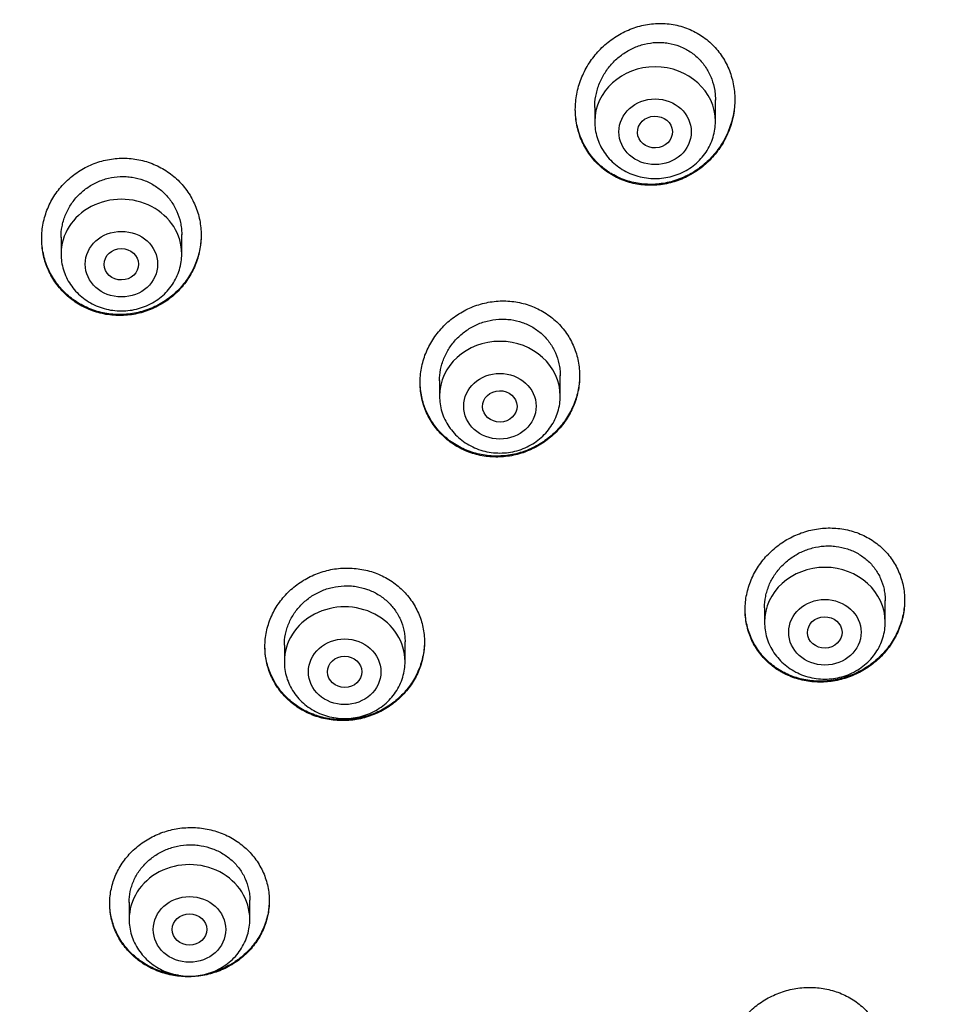
# Model space of a CAD drawing. Units: millimetres. Extents: x -18 to 480, y -35 to 1019.
# Drawn here: x 174 to 195, y 847 to 870 of the extents above; entities that cross this region are included whole.
import ezdxf

# ---------------------------------------------------------------- set-up
doc = ezdxf.new("R2010")
doc.units = ezdxf.units.MM
doc.layers.add('Default', color=7, linetype='Continuous')
doc.layers.add('DV1_Default', color=7, linetype='Continuous')

# ---------------------------------------------------------------- blocks, each defined once
blk = doc.blocks.new('SE')
at = {"layer": 'DV1_Default', "color": 7}
for p, q in [((189.824, 867.495), (189.824, 868)), ((187.024, 867.825), (187.024, 867.495)), ((174.645, 864.817), (174.645, 864.425)), ((177.445, 864.425), (177.445, 864.873)), ((186.224, 861.129), (186.224, 861.608)), ((183.424, 861.488), (183.424, 861.129)), ((193.763, 855.887), (193.763, 856.388)), ((190.963, 856.221), (190.963, 855.887)), ((182.624, 854.971), (182.624, 855.43)), ((179.824, 855.353), (179.824, 854.971)), ((176.224, 849.388), (176.224, 848.994)), ((179.024, 848.994), (179.024, 849.437))]:
    blk.add_line(p, q, dxfattribs=at)
blk.add_arc((168.115, 830.791), 49.512, 17.6702, 91.7257, dxfattribs=at)
for centre, major_axis, start_param, end_param in [((166.624, 834.943), (-49.4, 0), 3.104151, 6.283185), ((188.424, 867.495), (-1.4, 0), 3.141593, 6.283185), ((176.045, 864.425), (1.4, 0), 0, 3.141598), ((184.824, 861.129), (-1.4, 0), 3.141593, 6.283185), ((192.363, 855.887), (-1.4, 0), 3.141593, 6.283185), ((181.224, 854.971), (1.4, 0), 0, 3.141598), ((177.624, 848.994), (1.4, 0), 0, 3.141598)]:
    blk.add_ellipse(centre, major_axis=major_axis, ratio=0.906308, start_param=start_param, end_param=end_param, dxfattribs=at)
for centre, major_axis, ratio in [((188.424, 867.258), (-0.84, 0), 0.906308), ((188.42, 867.252), (-0.405, -0.016), 0.910018), ((176.045, 864.188), (-0.84, 0), 0.906308), ((176.044, 864.185), (-0.4, -0.004), 0.909628), ((184.824, 860.893), (-0.84, 0), 0.906308), ((184.822, 860.889), (-0.4, -0.008), 0.908172), ((192.363, 855.65), (-0.84, 0), 0.906308), ((192.36, 855.647), (-0.401, -0.009), 0.906224), ((181.224, 854.734), (-0.84, 0), 0.906308), ((181.223, 854.733), (-0.4, -0.002), 0.906906), ((177.624, 848.758), (0.84, 0), 0.906308), ((177.624, 848.758), (-0.4, 0), 0.906335)]:
    blk.add_ellipse(centre, major_axis=major_axis, ratio=ratio, dxfattribs=at)
for points, knots in [([(189.661, 866.57), (189.75, 866.657), (189.83, 866.75), (189.937, 866.9), (189.97, 866.951), (190.032, 867.058), (190.061, 867.113), (190.139, 867.281), (190.181, 867.395), (190.226, 867.572), (190.239, 867.632), (190.259, 867.753), (190.266, 867.814), (190.278, 867.997), (190.274, 868.117), (190.252, 868.297), (190.241, 868.357), (190.214, 868.476), (190.198, 868.535), (190.141, 868.706), (190.092, 868.815), (190.001, 868.972), (189.968, 869.023), (189.896, 869.121), (189.821, 869.214), (189.736, 869.298), (189.646, 869.378), (189.599, 869.416), (189.451, 869.522), (189.346, 869.581), (189.18, 869.653), (189.123, 869.674), (189.006, 869.71), (188.947, 869.725), (188.768, 869.761), (188.647, 869.772), (188.463, 869.77), (188.401, 869.766), (188.279, 869.753), (188.158, 869.733), (188.04, 869.702), (187.922, 869.665), (187.864, 869.643), (187.693, 869.57), (187.585, 869.512), (187.431, 869.409), (187.381, 869.373), (187.284, 869.294), (187.237, 869.253), (187.104, 869.125), (187.024, 869.031), (186.916, 868.881), (186.882, 868.829), (186.819, 868.722), (186.791, 868.668), (186.712, 868.502), (186.67, 868.388), (186.623, 868.209), (186.61, 868.149), (186.59, 868.029), (186.576, 867.909), (186.573, 867.788), (186.576, 867.667), (186.581, 867.607), (186.603, 867.426), (186.629, 867.309), (186.686, 867.139), (186.708, 867.083), (186.758, 866.973), (186.786, 866.919), (186.877, 866.764), (186.948, 866.667), (187.069, 866.534), (187.112, 866.492), (187.202, 866.411), (187.249, 866.374), (187.396, 866.269), (187.501, 866.21), (187.668, 866.137), (187.726, 866.116), (187.841, 866.08), (187.959, 866.049), (188.079, 866.031), (188.201, 866.019), (188.263, 866.016), (188.447, 866.017), (188.569, 866.029), (188.75, 866.066), (188.81, 866.082), (188.929, 866.118), (188.987, 866.139), (189.157, 866.21), (189.266, 866.268), (189.474, 866.405), (189.571, 866.483), (189.661, 866.57)], [0, 0, 0, 0, 0.03125, 0.03125, 0.046875, 0.046875, 0.0625, 0.0625, 0.09375, 0.09375, 0.109375, 0.109375, 0.125, 0.125, 0.15625, 0.15625, 0.171875, 0.171875, 0.1875, 0.1875, 0.21875, 0.21875, 0.234375, 0.234375, 0.25, 0.265625, 0.265625, 0.28125, 0.28125, 0.3125, 0.3125, 0.328125, 0.328125, 0.34375, 0.34375, 0.375, 0.375, 0.390625, 0.390625, 0.40625, 0.421875, 0.421875, 0.4375, 0.4375, 0.46875, 0.46875, 0.484375, 0.484375, 0.5, 0.5, 0.53125, 0.53125, 0.546875, 0.546875, 0.5625, 0.5625, 0.59375, 0.59375, 0.609375, 0.609375, 0.625, 0.640625, 0.640625, 0.65625, 0.65625, 0.6875, 0.6875, 0.703125, 0.703125, 0.71875, 0.71875, 0.75, 0.75, 0.765625, 0.765625, 0.78125, 0.78125, 0.8125, 0.8125, 0.828125, 0.828125, 0.84375, 0.859375, 0.859375, 0.875, 0.875, 0.90625, 0.90625, 0.921875, 0.921875, 0.9375, 0.9375, 0.96875, 0.96875, 1, 1, 1, 1]), ([(187.024, 867.822), (187.024, 867.84), (187.024, 867.859), (187.029, 867.969), (187.041, 868.06), (187.072, 868.195), (187.085, 868.239), (187.114, 868.328), (187.131, 868.372), (187.186, 868.499), (187.231, 868.58), (187.309, 868.696), (187.337, 868.734), (187.396, 868.807), (187.427, 868.842), (187.524, 868.942), (187.595, 869.003), (187.71, 869.084), (187.75, 869.11), (187.83, 869.157), (187.872, 869.178), (187.998, 869.237), (188.086, 869.268), (188.268, 869.313), (188.36, 869.326), (188.498, 869.332), (188.544, 869.332), (188.636, 869.326), (188.683, 869.321), (188.82, 869.299), (188.908, 869.275), (189.036, 869.226), (189.078, 869.207), (189.16, 869.164), (189.199, 869.141), (189.313, 869.066), (189.383, 869.008), (189.511, 868.876), (189.567, 868.805), (189.64, 868.689), (189.662, 868.65), (189.703, 868.567), (189.721, 868.525), (189.769, 868.396), (189.792, 868.308), (189.814, 868.172), (189.819, 868.126), (189.823, 868.051), (189.824, 868.023), (189.824, 867.994)], [0, 0, 0, 0, 0.012525, 0.012525, 0.074976, 0.074976, 0.106201, 0.106201, 0.137427, 0.137427, 0.199878, 0.199878, 0.231103, 0.231103, 0.262328, 0.262328, 0.324779, 0.324779, 0.356005, 0.356005, 0.38723, 0.38723, 0.449681, 0.449681, 0.512132, 0.512132, 0.543357, 0.543357, 0.574583, 0.574583, 0.637034, 0.637034, 0.668259, 0.668259, 0.699485, 0.699485, 0.761935, 0.761935, 0.824386, 0.824386, 0.855612, 0.855612, 0.886837, 0.886837, 0.949288, 0.949288, 0.980514, 0.980514, 1, 1, 1, 1]), ([(190.274, 868.014), (190.274, 867.979), (190.273, 867.945), (190.263, 867.789), (190.245, 867.669), (190.185, 867.43), (190.144, 867.314), (190.067, 867.147), (190.039, 867.093), (189.978, 866.986), (189.945, 866.933), (189.838, 866.781), (189.758, 866.687), (189.669, 866.6)], [0, 0, 0, 0, 0.066232, 0.066232, 0.299674, 0.299674, 0.533116, 0.533116, 0.649837, 0.649837, 0.766558, 0.766558, 1, 1, 1, 1]), ([(189.669, 866.6), (189.58, 866.513), (189.484, 866.435), (189.331, 866.332), (189.278, 866.3), (189.169, 866.241), (189.113, 866.214), (188.942, 866.141), (188.825, 866.105), (188.645, 866.066), (188.584, 866.056), (188.461, 866.043), (188.4, 866.039), (188.216, 866.037), (188.095, 866.048), (187.915, 866.083), (187.856, 866.098), (187.739, 866.133), (187.626, 866.174), (187.517, 866.227), (187.438, 866.271), (187.412, 866.286), (187.36, 866.318), (187.335, 866.335), (187.211, 866.422), (187.121, 866.501), (186.999, 866.632), (186.96, 866.679), (186.887, 866.775), (186.854, 866.825), (186.762, 866.98), (186.712, 867.088), (186.653, 867.26), (186.636, 867.318), (186.608, 867.435), (186.587, 867.554), (186.577, 867.674), (186.574, 867.751), (186.574, 867.767), (186.574, 867.784)], [0, 0, 0, 0, 0.085944, 0.085944, 0.128915, 0.128915, 0.171887, 0.171887, 0.257831, 0.257831, 0.300802, 0.300802, 0.343774, 0.343774, 0.429718, 0.429718, 0.472689, 0.472689, 0.515661, 0.558633, 0.558633, 0.580119, 0.580119, 0.601605, 0.601605, 0.687548, 0.687548, 0.73052, 0.73052, 0.773492, 0.773492, 0.859435, 0.859435, 0.902407, 0.902407, 0.945379, 0.988351, 0.988351, 1, 1, 1, 1]), ([(187.024, 867.495), (187.024, 867.428), (187.033, 867.314), (187.074, 867.125), (187.143, 866.95), (187.239, 866.782), (187.358, 866.631), (187.5, 866.496), (187.66, 866.382), (187.837, 866.29), (188.025, 866.223), (188.223, 866.183), (188.424, 866.169), (188.625, 866.182), (188.822, 866.223), (189.011, 866.29), (189.188, 866.382), (189.349, 866.496), (189.491, 866.632), (189.61, 866.783), (189.705, 866.952), (189.774, 867.127), (189.815, 867.316), (189.824, 867.429), (189.824, 867.495)], [0, 0, 0, 0, 0.043416, 0.088242, 0.133206, 0.178365, 0.223751, 0.269371, 0.315209, 0.361231, 0.407394, 0.453652, 0.499964, 0.546286, 0.592577, 0.638793, 0.684885, 0.730809, 0.776522, 0.822, 0.867242, 0.912272, 0.95714, 1, 1, 1, 1]), ([(177.261, 863.471), (177.353, 863.552), (177.435, 863.64), (177.545, 863.782), (177.579, 863.831), (177.643, 863.933), (177.673, 863.986), (177.754, 864.147), (177.797, 864.258), (177.844, 864.43), (177.857, 864.488), (177.878, 864.606), (177.885, 864.665), (177.899, 864.842), (177.896, 864.959), (177.874, 865.136), (177.864, 865.195), (177.838, 865.311), (177.822, 865.368), (177.766, 865.535), (177.718, 865.643), (177.629, 865.799), (177.596, 865.849), (177.527, 865.945), (177.453, 866.038), (177.37, 866.123), (177.282, 866.205), (177.235, 866.244), (177.091, 866.352), (176.989, 866.414), (176.826, 866.492), (176.77, 866.516), (176.655, 866.557), (176.596, 866.575), (176.42, 866.619), (176.3, 866.637), (176.117, 866.646), (176.055, 866.646), (175.933, 866.64), (175.812, 866.628), (175.692, 866.605), (175.573, 866.575), (175.514, 866.558), (175.341, 866.496), (175.231, 866.445), (175.073, 866.353), (175.022, 866.319), (174.923, 866.247), (174.875, 866.209), (174.739, 866.089), (174.657, 866.002), (174.546, 865.858), (174.511, 865.808), (174.447, 865.706), (174.388, 865.602), (174.34, 865.493), (174.297, 865.382), (174.278, 865.325), (174.23, 865.152), (174.209, 865.035), (174.196, 864.859), (174.194, 864.8), (174.197, 864.681), (174.201, 864.621), (174.223, 864.445), (174.248, 864.33), (174.304, 864.162), (174.326, 864.107), (174.375, 863.998), (174.402, 863.945), (174.49, 863.792), (174.559, 863.696), (174.678, 863.561), (174.72, 863.518), (174.808, 863.437), (174.9, 863.36), (174.999, 863.293), (175.101, 863.231), (175.155, 863.202), (175.32, 863.124), (175.433, 863.083), (175.609, 863.038), (175.669, 863.026), (175.79, 863.008), (175.851, 863.002), (176.034, 862.993), (176.155, 862.999), (176.337, 863.025), (176.398, 863.037), (176.517, 863.066), (176.575, 863.084), (176.748, 863.144), (176.858, 863.195), (177.07, 863.319), (177.169, 863.39), (177.261, 863.471)], [0, 0, 0, 0, 0.03125, 0.03125, 0.046875, 0.046875, 0.0625, 0.0625, 0.09375, 0.09375, 0.109375, 0.109375, 0.125, 0.125, 0.15625, 0.15625, 0.171875, 0.171875, 0.1875, 0.1875, 0.21875, 0.21875, 0.234375, 0.234375, 0.25, 0.265625, 0.265625, 0.28125, 0.28125, 0.3125, 0.3125, 0.328125, 0.328125, 0.34375, 0.34375, 0.375, 0.375, 0.390625, 0.390625, 0.40625, 0.421875, 0.421875, 0.4375, 0.4375, 0.46875, 0.46875, 0.484375, 0.484375, 0.5, 0.5, 0.53125, 0.53125, 0.546875, 0.546875, 0.5625, 0.578125, 0.578125, 0.59375, 0.59375, 0.625, 0.625, 0.640625, 0.640625, 0.65625, 0.65625, 0.6875, 0.6875, 0.703125, 0.703125, 0.71875, 0.71875, 0.75, 0.75, 0.765625, 0.765625, 0.78125, 0.796875, 0.796875, 0.8125, 0.8125, 0.84375, 0.84375, 0.859375, 0.859375, 0.875, 0.875, 0.90625, 0.90625, 0.921875, 0.921875, 0.9375, 0.9375, 0.96875, 0.96875, 1, 1, 1, 1]), ([(174.645, 864.809), (174.645, 864.893), (174.653, 864.976), (174.676, 865.102), (174.686, 865.146), (174.711, 865.233), (174.726, 865.276), (174.776, 865.402), (174.817, 865.482), (174.891, 865.597), (174.917, 865.634), (174.974, 865.706), (175.004, 865.741), (175.098, 865.84), (175.167, 865.9), (175.28, 865.98), (175.319, 866.005), (175.399, 866.051), (175.481, 866.093), (175.566, 866.127), (175.654, 866.158), (175.699, 866.171), (175.834, 866.203), (175.926, 866.216), (176.064, 866.221), (176.11, 866.221), (176.202, 866.216), (176.249, 866.211), (176.385, 866.189), (176.474, 866.166), (176.603, 866.119), (176.645, 866.101), (176.728, 866.06), (176.768, 866.038), (176.883, 865.967), (176.956, 865.912), (177.089, 865.787), (177.147, 865.719), (177.225, 865.609), (177.249, 865.571), (177.293, 865.492), (177.314, 865.452), (177.368, 865.328), (177.395, 865.244), (177.424, 865.112), (177.431, 865.068), (177.441, 864.978), (177.444, 864.934), (177.445, 864.882), (177.445, 864.876), (177.445, 864.869)], [0, 0, 0, 0, 0.058215, 0.058215, 0.089453, 0.089453, 0.12069, 0.12069, 0.183165, 0.183165, 0.214403, 0.214403, 0.24564, 0.24564, 0.308115, 0.308115, 0.339353, 0.339353, 0.37059, 0.401828, 0.401828, 0.433065, 0.433065, 0.495541, 0.495541, 0.526778, 0.526778, 0.558016, 0.558016, 0.620491, 0.620491, 0.651728, 0.651728, 0.682966, 0.682966, 0.745441, 0.745441, 0.807916, 0.807916, 0.839153, 0.839153, 0.870391, 0.870391, 0.932866, 0.932866, 0.964103, 0.964103, 0.995341, 0.995341, 1, 1, 1, 1]), ([(177.374, 863.601), (177.29, 863.513), (177.198, 863.435), (177.05, 863.33), (176.998, 863.298), (176.892, 863.237), (176.837, 863.209), (176.67, 863.135), (176.555, 863.096), (176.376, 863.054), (176.316, 863.043), (176.194, 863.027), (176.133, 863.022), (175.95, 863.015), (175.829, 863.023), (175.648, 863.052), (175.588, 863.065), (175.471, 863.096), (175.355, 863.132), (175.245, 863.18), (175.136, 863.233), (175.083, 863.263), (174.929, 863.359), (174.835, 863.432), (174.705, 863.555), (174.664, 863.598), (174.585, 863.689), (174.548, 863.736), (174.447, 863.882), (174.389, 863.985), (174.318, 864.148), (174.297, 864.204), (174.261, 864.317), (174.231, 864.431), (174.212, 864.547), (174.199, 864.665), (174.196, 864.724), (174.195, 864.787), (174.195, 864.79), (174.195, 864.794)], [0, 0, 0, 0, 0.0831415, 0.0831415, 0.1247123, 0.1247123, 0.166283, 0.166283, 0.2494245, 0.2494245, 0.2909953, 0.2909953, 0.332566, 0.332566, 0.4157075, 0.4157075, 0.4572783, 0.4572783, 0.498849, 0.5404198, 0.5404198, 0.5819905, 0.5819905, 0.665132, 0.665132, 0.7067028, 0.7067028, 0.7482735, 0.7482735, 0.831415, 0.831415, 0.8729858, 0.8729858, 0.9145565, 0.9561273, 0.9561273, 0.997698, 0.997698, 1, 1, 1, 1]), ([(177.895, 864.869), (177.894, 864.762), (177.884, 864.654), (177.853, 864.488), (177.839, 864.43), (177.806, 864.316), (177.767, 864.203), (177.718, 864.095), (177.663, 863.989), (177.632, 863.936), (177.534, 863.784), (177.459, 863.689), (177.374, 863.601)], [0, 0, 0, 0, 0.2333943, 0.2333943, 0.3611619, 0.3611619, 0.4889295, 0.6166972, 0.6166972, 0.7444648, 0.7444648, 1, 1, 1, 1]), ([(174.645, 864.425), (174.645, 864.358), (174.654, 864.244), (174.695, 864.055), (174.764, 863.881), (174.86, 863.712), (174.979, 863.561), (175.121, 863.426), (175.281, 863.312), (175.458, 863.22), (175.646, 863.153), (175.844, 863.113), (176.045, 863.099), (176.246, 863.113), (176.443, 863.153), (176.632, 863.22), (176.809, 863.312), (176.97, 863.426), (177.112, 863.562), (177.231, 863.714), (177.326, 863.882), (177.395, 864.057), (177.436, 864.246), (177.445, 864.359), (177.445, 864.425)], [0, 0, 0, 0, 0.043416, 0.088242, 0.133206, 0.178365, 0.223751, 0.269371, 0.315209, 0.361231, 0.407394, 0.453652, 0.499964, 0.546286, 0.592577, 0.638793, 0.684885, 0.730809, 0.776522, 0.822, 0.867242, 0.912272, 0.95714, 1, 1, 1, 1]), ([(185.317, 859.802), (185.435, 859.838), (185.547, 859.885), (185.708, 859.971), (185.761, 860.002), (185.863, 860.069), (185.913, 860.105), (186.055, 860.219), (186.142, 860.303), (186.26, 860.441), (186.297, 860.489), (186.367, 860.588), (186.4, 860.639), (186.489, 860.795), (186.538, 860.903), (186.596, 861.073), (186.612, 861.131), (186.64, 861.247), (186.65, 861.305), (186.674, 861.48), (186.678, 861.597), (186.662, 861.834), (186.643, 861.95), (186.596, 862.119), (186.578, 862.174), (186.536, 862.284), (186.511, 862.338), (186.431, 862.496), (186.367, 862.594), (186.256, 862.731), (186.216, 862.775), (186.132, 862.859), (186.088, 862.899), (185.951, 863.011), (185.852, 863.076), (185.692, 863.159), (185.637, 863.185), (185.526, 863.229), (185.412, 863.267), (185.295, 863.295), (185.176, 863.316), (185.115, 863.324), (184.933, 863.339), (184.812, 863.337), (184.631, 863.317), (184.57, 863.307), (184.45, 863.281), (184.39, 863.266), (184.216, 863.211), (184.103, 863.165), (183.941, 863.078), (183.888, 863.047), (183.786, 862.979), (183.688, 862.908), (183.597, 862.828), (183.51, 862.744), (183.468, 862.699), (183.349, 862.561), (183.28, 862.462), (183.19, 862.307), (183.163, 862.254), (183.113, 862.144), (183.091, 862.088), (183.033, 861.919), (183.006, 861.804), (182.982, 861.629), (182.977, 861.57), (182.973, 861.451), (182.974, 861.392), (182.985, 861.217), (183.004, 861.101), (183.051, 860.931), (183.07, 860.875), (183.112, 860.766), (183.16, 860.659), (183.219, 860.558), (183.283, 860.46), (183.317, 860.412), (183.429, 860.273), (183.513, 860.19), (183.65, 860.078), (183.698, 860.043), (183.797, 859.977), (183.849, 859.947), (184.008, 859.864), (184.119, 859.82), (184.293, 859.77), (184.353, 859.756), (184.472, 859.734), (184.532, 859.726), (184.713, 859.711), (184.834, 859.713), (185.079, 859.74), (185.199, 859.765), (185.317, 859.802)], [0, 0, 0, 0, 0.03125, 0.03125, 0.046875, 0.046875, 0.0625, 0.0625, 0.09375, 0.09375, 0.109375, 0.109375, 0.125, 0.125, 0.15625, 0.15625, 0.171875, 0.171875, 0.1875, 0.1875, 0.21875, 0.21875, 0.25, 0.25, 0.265625, 0.265625, 0.28125, 0.28125, 0.3125, 0.3125, 0.328125, 0.328125, 0.34375, 0.34375, 0.375, 0.375, 0.390625, 0.390625, 0.40625, 0.421875, 0.421875, 0.4375, 0.4375, 0.46875, 0.46875, 0.484375, 0.484375, 0.5, 0.5, 0.53125, 0.53125, 0.546875, 0.546875, 0.5625, 0.578125, 0.578125, 0.59375, 0.59375, 0.625, 0.625, 0.640625, 0.640625, 0.65625, 0.65625, 0.6875, 0.6875, 0.703125, 0.703125, 0.71875, 0.71875, 0.75, 0.75, 0.765625, 0.765625, 0.78125, 0.796875, 0.796875, 0.8125, 0.8125, 0.84375, 0.84375, 0.859375, 0.859375, 0.875, 0.875, 0.90625, 0.90625, 0.921875, 0.921875, 0.9375, 0.9375, 0.96875, 0.96875, 1, 1, 1, 1]), ([(183.424, 861.486), (183.424, 861.572), (183.432, 861.657), (183.457, 861.786), (183.467, 861.829), (183.493, 861.916), (183.508, 861.959), (183.559, 862.085), (183.601, 862.165), (183.675, 862.279), (183.702, 862.317), (183.759, 862.389), (183.789, 862.423), (183.884, 862.522), (183.953, 862.583), (184.065, 862.664), (184.105, 862.689), (184.184, 862.736), (184.266, 862.778), (184.351, 862.813), (184.438, 862.844), (184.483, 862.858), (184.618, 862.892), (184.709, 862.906), (184.846, 862.914), (184.892, 862.915), (184.984, 862.911), (185.031, 862.907), (185.167, 862.889), (185.255, 862.867), (185.384, 862.823), (185.427, 862.806), (185.509, 862.767), (185.549, 862.746), (185.665, 862.677), (185.737, 862.624), (185.837, 862.532), (185.868, 862.5), (185.927, 862.433), (185.983, 862.364), (186.031, 862.289), (186.075, 862.212), (186.095, 862.172), (186.149, 862.049), (186.176, 861.965), (186.204, 861.835), (186.211, 861.791), (186.221, 861.702), (186.224, 861.657), (186.224, 861.609), (186.224, 861.605), (186.224, 861.601)], [0, 0, 0, 0, 0.060076, 0.060076, 0.091317, 0.091317, 0.122557, 0.122557, 0.185039, 0.185039, 0.216279, 0.216279, 0.24752, 0.24752, 0.310001, 0.310001, 0.341241, 0.341241, 0.372482, 0.403723, 0.403723, 0.434963, 0.434963, 0.497444, 0.497444, 0.528685, 0.528685, 0.559925, 0.559925, 0.622407, 0.622407, 0.653647, 0.653647, 0.684888, 0.684888, 0.747369, 0.747369, 0.778609, 0.778609, 0.80985, 0.841091, 0.841091, 0.872331, 0.872331, 0.934812, 0.934812, 0.966053, 0.966053, 0.997293, 0.997293, 1, 1, 1, 1]), ([(186.674, 861.609), (186.673, 861.499), (186.662, 861.388), (186.629, 861.219), (186.615, 861.161), (186.581, 861.047), (186.541, 860.935), (186.491, 860.827), (186.435, 860.721), (186.405, 860.668), (186.305, 860.516), (186.23, 860.421), (186.145, 860.333)], [0, 0, 0, 0, 0.238991, 0.238991, 0.365826, 0.365826, 0.492661, 0.619496, 0.619496, 0.74633, 0.74633, 1, 1, 1, 1]), ([(186.145, 860.333), (186.06, 860.245), (185.968, 860.166), (185.82, 860.061), (185.769, 860.028), (185.663, 859.967), (185.608, 859.939), (185.441, 859.862), (185.326, 859.822), (185.149, 859.778), (185.088, 859.766), (184.967, 859.748), (184.906, 859.742), (184.724, 859.733), (184.603, 859.738), (184.423, 859.764), (184.363, 859.775), (184.245, 859.804), (184.13, 859.839), (184.02, 859.884), (183.912, 859.935), (183.858, 859.963), (183.704, 860.056), (183.61, 860.127), (183.48, 860.247), (183.439, 860.289), (183.36, 860.379), (183.324, 860.425), (183.222, 860.569), (183.164, 860.67), (183.094, 860.832), (183.073, 860.887), (183.037, 860.999), (183.008, 861.113), (182.99, 861.228), (182.977, 861.345), (182.974, 861.404), (182.974, 861.464), (182.974, 861.464), (182.974, 861.465)], [0, 0, 0, 0, 0.083299, 0.083299, 0.124948, 0.124948, 0.166597, 0.166597, 0.249896, 0.249896, 0.291545, 0.291545, 0.333194, 0.333194, 0.416493, 0.416493, 0.458142, 0.458142, 0.499791, 0.541441, 0.541441, 0.58309, 0.58309, 0.666389, 0.666389, 0.708038, 0.708038, 0.749687, 0.749687, 0.832986, 0.832986, 0.874635, 0.874635, 0.916284, 0.957934, 0.957934, 0.999583, 0.999583, 1, 1, 1, 1]), ([(183.424, 861.129), (183.424, 861.062), (183.433, 860.949), (183.474, 860.759), (183.543, 860.585), (183.639, 860.417), (183.758, 860.265), (183.9, 860.13), (184.06, 860.016), (184.237, 859.925), (184.425, 859.858), (184.623, 859.817), (184.824, 859.803), (185.025, 859.817), (185.222, 859.858), (185.411, 859.925), (185.588, 860.016), (185.749, 860.131), (185.891, 860.266), (186.01, 860.418), (186.105, 860.587), (186.174, 860.761), (186.215, 860.95), (186.224, 861.063), (186.224, 861.129)], [0, 0, 0, 0, 0.043416, 0.088242, 0.133206, 0.178365, 0.223751, 0.269371, 0.315209, 0.361231, 0.407394, 0.453652, 0.499964, 0.546286, 0.592577, 0.638793, 0.684885, 0.730809, 0.776522, 0.822, 0.867242, 0.912272, 0.95714, 1, 1, 1, 1]), ([(192.826, 854.581), (192.944, 854.617), (193.057, 854.663), (193.218, 854.748), (193.271, 854.778), (193.374, 854.844), (193.424, 854.88), (193.569, 854.993), (193.657, 855.076), (193.777, 855.212), (193.815, 855.259), (193.887, 855.357), (193.92, 855.407), (194.012, 855.561), (194.064, 855.669), (194.124, 855.837), (194.142, 855.894), (194.172, 856.009), (194.183, 856.066), (194.21, 856.24), (194.216, 856.357), (194.208, 856.533), (194.202, 856.591), (194.184, 856.706), (194.161, 856.819), (194.126, 856.929), (194.085, 857.037), (194.061, 857.091), (193.983, 857.247), (193.92, 857.344), (193.811, 857.479), (193.772, 857.522), (193.689, 857.605), (193.646, 857.644), (193.51, 857.755), (193.412, 857.818), (193.253, 857.9), (193.199, 857.924), (193.088, 857.967), (192.976, 858.005), (192.859, 858.031), (192.741, 858.052), (192.681, 858.059), (192.5, 858.073), (192.379, 858.071), (192.199, 858.05), (192.138, 858.041), (192.018, 858.016), (191.959, 858), (191.784, 857.946), (191.672, 857.9), (191.509, 857.815), (191.455, 857.784), (191.352, 857.718), (191.303, 857.683), (191.159, 857.571), (191.07, 857.488), (190.908, 857.305), (190.837, 857.208), (190.745, 857.055), (190.717, 857.002), (190.665, 856.894), (190.642, 856.838), (190.581, 856.671), (190.551, 856.557), (190.524, 856.383), (190.518, 856.325), (190.512, 856.207), (190.512, 856.148), (190.52, 855.974), (190.538, 855.86), (190.582, 855.692), (190.6, 855.636), (190.641, 855.528), (190.687, 855.422), (190.744, 855.322), (190.807, 855.225), (190.841, 855.178), (190.951, 855.041), (191.033, 854.959), (191.169, 854.849), (191.216, 854.814), (191.29, 854.766), (191.316, 854.75), (191.367, 854.721), (191.393, 854.706), (191.524, 854.639), (191.634, 854.596), (191.807, 854.547), (191.866, 854.534), (191.984, 854.513), (192.044, 854.505), (192.224, 854.491), (192.345, 854.493), (192.588, 854.52), (192.708, 854.545), (192.826, 854.581)], [0, 0, 0, 0, 0.03125, 0.03125, 0.046875, 0.046875, 0.0625, 0.0625, 0.09375, 0.09375, 0.109375, 0.109375, 0.125, 0.125, 0.15625, 0.15625, 0.171875, 0.171875, 0.1875, 0.1875, 0.21875, 0.21875, 0.234375, 0.234375, 0.25, 0.265625, 0.265625, 0.28125, 0.28125, 0.3125, 0.3125, 0.328125, 0.328125, 0.34375, 0.34375, 0.375, 0.375, 0.390625, 0.390625, 0.40625, 0.421875, 0.421875, 0.4375, 0.4375, 0.46875, 0.46875, 0.484375, 0.484375, 0.5, 0.5, 0.53125, 0.53125, 0.546875, 0.546875, 0.5625, 0.5625, 0.59375, 0.59375, 0.625, 0.625, 0.640625, 0.640625, 0.65625, 0.65625, 0.6875, 0.6875, 0.703125, 0.703125, 0.71875, 0.71875, 0.75, 0.75, 0.765625, 0.765625, 0.78125, 0.796875, 0.796875, 0.8125, 0.8125, 0.84375, 0.84375, 0.859375, 0.859375, 0.867188, 0.867188, 0.875, 0.875, 0.90625, 0.90625, 0.921875, 0.921875, 0.9375, 0.9375, 0.96875, 0.96875, 1, 1, 1, 1]), ([(190.963, 856.22), (190.963, 856.308), (190.972, 856.396), (190.998, 856.527), (191.009, 856.57), (191.035, 856.656), (191.051, 856.699), (191.103, 856.823), (191.146, 856.903), (191.221, 857.017), (191.248, 857.054), (191.306, 857.126), (191.336, 857.16), (191.431, 857.259), (191.501, 857.318), (191.614, 857.399), (191.653, 857.424), (191.733, 857.471), (191.774, 857.493), (191.899, 857.551), (191.986, 857.583), (192.166, 857.63), (192.257, 857.644), (192.393, 857.654), (192.439, 857.655), (192.531, 857.653), (192.577, 857.649), (192.713, 857.632), (192.8, 857.613), (192.928, 857.571), (192.971, 857.554), (193.053, 857.518), (193.093, 857.497), (193.208, 857.431), (193.28, 857.379), (193.379, 857.291), (193.411, 857.259), (193.47, 857.194), (193.525, 857.126), (193.573, 857.053), (193.617, 856.977), (193.637, 856.937), (193.69, 856.817), (193.717, 856.733), (193.744, 856.605), (193.751, 856.561), (193.76, 856.473), (193.763, 856.429), (193.763, 856.384), (193.763, 856.383), (193.763, 856.383)], [0, 0, 0, 0, 0.06227, 0.06227, 0.093514, 0.093514, 0.124759, 0.124759, 0.187249, 0.187249, 0.218494, 0.218494, 0.249738, 0.249738, 0.312228, 0.312228, 0.343473, 0.343473, 0.374718, 0.374718, 0.437207, 0.437207, 0.499697, 0.499697, 0.530942, 0.530942, 0.562187, 0.562187, 0.624676, 0.624676, 0.655921, 0.655921, 0.687166, 0.687166, 0.749656, 0.749656, 0.7809, 0.7809, 0.812145, 0.84339, 0.84339, 0.874635, 0.874635, 0.937125, 0.937125, 0.968369, 0.968369, 0.999614, 0.999614, 1, 1, 1, 1]), ([(182.537, 854.161), (182.623, 854.246), (182.699, 854.337), (182.798, 854.483), (182.829, 854.534), (182.886, 854.637), (182.912, 854.691), (182.981, 854.853), (183.015, 854.964), (183.05, 855.134), (183.059, 855.192), (183.071, 855.308), (183.074, 855.366), (183.074, 855.539), (183.062, 855.653), (183.027, 855.823), (183.012, 855.88), (182.977, 855.99), (182.936, 856.098), (182.884, 856.201), (182.827, 856.301), (182.796, 856.35), (182.694, 856.494), (182.617, 856.581), (182.488, 856.7), (182.443, 856.738), (182.349, 856.809), (182.299, 856.843), (182.147, 856.935), (182.04, 856.986), (181.872, 857.048), (181.814, 857.066), (181.697, 857.096), (181.638, 857.108), (181.46, 857.136), (181.339, 857.143), (181.156, 857.137), (181.095, 857.132), (180.974, 857.117), (180.855, 857.096), (180.738, 857.064), (180.622, 857.026), (180.565, 857.004), (180.397, 856.932), (180.291, 856.874), (180.141, 856.773), (180.093, 856.737), (179.999, 856.66), (179.954, 856.62), (179.827, 856.494), (179.751, 856.403), (179.651, 856.256), (179.619, 856.205), (179.563, 856.101), (179.511, 855.996), (179.471, 855.886), (179.436, 855.775), (179.421, 855.719), (179.386, 855.547), (179.374, 855.432), (179.374, 855.26), (179.377, 855.202), (179.389, 855.087), (179.398, 855.03), (179.433, 854.86), (179.468, 854.751), (179.537, 854.593), (179.563, 854.541), (179.621, 854.44), (179.652, 854.391), (179.753, 854.25), (179.829, 854.162), (179.959, 854.042), (180.005, 854.004), (180.099, 853.933), (180.196, 853.867), (180.3, 853.811), (180.408, 853.759), (180.463, 853.736), (180.633, 853.674), (180.749, 853.644), (180.927, 853.615), (180.987, 853.609), (181.109, 853.601), (181.17, 853.6), (181.352, 853.606), (181.472, 853.62), (181.651, 853.66), (181.71, 853.676), (181.826, 853.713), (181.94, 853.756), (182.048, 853.808), (182.155, 853.866), (182.207, 853.898), (182.358, 853.999), (182.451, 854.076), (182.537, 854.161)], [0, 0, 0, 0, 0.03125, 0.03125, 0.046875, 0.046875, 0.0625, 0.0625, 0.09375, 0.09375, 0.109375, 0.109375, 0.125, 0.125, 0.15625, 0.15625, 0.171875, 0.171875, 0.1875, 0.203125, 0.203125, 0.21875, 0.21875, 0.25, 0.25, 0.265625, 0.265625, 0.28125, 0.28125, 0.3125, 0.3125, 0.328125, 0.328125, 0.34375, 0.34375, 0.375, 0.375, 0.390625, 0.390625, 0.40625, 0.421875, 0.421875, 0.4375, 0.4375, 0.46875, 0.46875, 0.484375, 0.484375, 0.5, 0.5, 0.53125, 0.53125, 0.546875, 0.546875, 0.5625, 0.578125, 0.578125, 0.59375, 0.59375, 0.625, 0.625, 0.640625, 0.640625, 0.65625, 0.65625, 0.6875, 0.6875, 0.703125, 0.703125, 0.71875, 0.71875, 0.75, 0.75, 0.765625, 0.765625, 0.78125, 0.796875, 0.796875, 0.8125, 0.8125, 0.84375, 0.84375, 0.859375, 0.859375, 0.875, 0.875, 0.90625, 0.90625, 0.921875, 0.921875, 0.9375, 0.953125, 0.953125, 0.96875, 0.96875, 1, 1, 1, 1]), ([(179.824, 855.349), (179.824, 855.435), (179.833, 855.52), (179.858, 855.647), (179.869, 855.69), (179.895, 855.774), (179.911, 855.817), (179.962, 855.939), (180.005, 856.017), (180.08, 856.129), (180.107, 856.165), (180.165, 856.235), (180.195, 856.268), (180.291, 856.364), (180.361, 856.422), (180.475, 856.499), (180.514, 856.523), (180.595, 856.567), (180.677, 856.608), (180.762, 856.64), (180.849, 856.669), (180.894, 856.681), (181.03, 856.712), (181.121, 856.724), (181.258, 856.73), (181.304, 856.729), (181.396, 856.724), (181.442, 856.719), (181.577, 856.698), (181.665, 856.676), (181.793, 856.63), (181.835, 856.613), (181.917, 856.574), (181.956, 856.553), (182.071, 856.484), (182.143, 856.43), (182.241, 856.34), (182.273, 856.308), (182.331, 856.242), (182.386, 856.173), (182.434, 856.1), (182.477, 856.024), (182.497, 855.984), (182.551, 855.864), (182.578, 855.781), (182.605, 855.653), (182.612, 855.61), (182.621, 855.522), (182.624, 855.479), (182.624, 855.433), (182.624, 855.431), (182.624, 855.429)], [0, 0, 0, 0, 0.061305, 0.061305, 0.092548, 0.092548, 0.12379, 0.12379, 0.186276, 0.186276, 0.217518, 0.217518, 0.248761, 0.248761, 0.311246, 0.311246, 0.342489, 0.342489, 0.373732, 0.404974, 0.404974, 0.436217, 0.436217, 0.498702, 0.498702, 0.529945, 0.529945, 0.561188, 0.561188, 0.623673, 0.623673, 0.654916, 0.654916, 0.686158, 0.686158, 0.748644, 0.748644, 0.779886, 0.779886, 0.811129, 0.842372, 0.842372, 0.873614, 0.873614, 0.9361, 0.9361, 0.967342, 0.967342, 0.998585, 0.998585, 1, 1, 1, 1]), ([(194.213, 856.399), (194.212, 856.285), (194.2, 856.17), (194.164, 855.999), (194.149, 855.941), (194.114, 855.827), (194.073, 855.716), (194.022, 855.609), (193.966, 855.503), (193.935, 855.451), (193.834, 855.3), (193.757, 855.205), (193.672, 855.118)], [0, 0, 0, 0, 0.246426, 0.246426, 0.372022, 0.372022, 0.497617, 0.623213, 0.623213, 0.748809, 0.748809, 1, 1, 1, 1]), ([(193.672, 855.118), (193.586, 855.03), (193.494, 854.952), (193.345, 854.847), (193.294, 854.814), (193.188, 854.752), (193.133, 854.724), (192.966, 854.647), (192.852, 854.606), (192.675, 854.561), (192.615, 854.549), (192.494, 854.53), (192.433, 854.523), (192.252, 854.512), (192.132, 854.516), (191.952, 854.539), (191.892, 854.55), (191.775, 854.577), (191.718, 854.593), (191.55, 854.65), (191.442, 854.698), (191.237, 854.818), (191.142, 854.887), (191.013, 855.004), (190.972, 855.045), (190.894, 855.132), (190.857, 855.178), (190.756, 855.319), (190.699, 855.419), (190.629, 855.578), (190.608, 855.632), (190.573, 855.743), (190.559, 855.799), (190.525, 855.964), (190.513, 856.073), (190.513, 856.185)], [0, 0, 0, 0, 0.0836646, 0.0836646, 0.1254969, 0.1254969, 0.1673293, 0.1673293, 0.2509939, 0.2509939, 0.2928262, 0.2928262, 0.3346585, 0.3346585, 0.4183232, 0.4183232, 0.4601555, 0.4601555, 0.5019878, 0.5019878, 0.5856524, 0.5856524, 0.669317, 0.669317, 0.7111494, 0.7111494, 0.7529817, 0.7529817, 0.8366463, 0.8366463, 0.8784786, 0.8784786, 0.9203109, 0.9203109, 1, 1, 1, 1]), ([(190.963, 855.887), (190.963, 855.82), (190.972, 855.706), (191.013, 855.517), (191.082, 855.342), (191.177, 855.174), (191.297, 855.023), (191.438, 854.888), (191.599, 854.774), (191.775, 854.682), (191.964, 854.615), (192.161, 854.574), (192.362, 854.561), (192.564, 854.574), (192.761, 854.615), (192.95, 854.682), (193.127, 854.774), (193.288, 854.888), (193.429, 855.024), (193.549, 855.175), (193.644, 855.344), (193.713, 855.519), (193.754, 855.707), (193.763, 855.821), (193.763, 855.887)], [0, 0, 0, 0, 0.043416, 0.088242, 0.133206, 0.178365, 0.223751, 0.269371, 0.315209, 0.361231, 0.407394, 0.453652, 0.499964, 0.546286, 0.592577, 0.638793, 0.684885, 0.730809, 0.776522, 0.822, 0.867242, 0.912272, 0.95714, 1, 1, 1, 1]), ([(183.074, 855.435), (183.074, 855.428), (183.074, 855.421), (183.072, 855.299), (183.058, 855.185), (183.02, 855.013), (183.004, 854.957), (182.967, 854.846), (182.925, 854.737), (182.872, 854.632), (182.814, 854.53), (182.782, 854.479), (182.679, 854.333), (182.601, 854.242), (182.513, 854.159)], [0, 0, 0, 0, 0.014702, 0.014702, 0.261026, 0.261026, 0.384189, 0.384189, 0.507351, 0.630513, 0.630513, 0.753675, 0.753675, 1, 1, 1, 1]), ([(182.513, 854.159), (182.426, 854.075), (182.332, 854.001), (182.181, 853.903), (182.129, 853.872), (182.021, 853.816), (181.965, 853.79), (181.796, 853.721), (181.681, 853.686), (181.502, 853.65), (181.442, 853.64), (181.32, 853.627), (181.259, 853.623), (181.078, 853.621), (180.957, 853.63), (180.778, 853.662), (180.719, 853.675), (180.603, 853.707), (180.49, 853.745), (180.381, 853.793), (180.274, 853.846), (180.222, 853.875), (180.071, 853.971), (179.979, 854.043), (179.853, 854.164), (179.812, 854.206), (179.736, 854.296), (179.701, 854.342), (179.602, 854.486), (179.547, 854.587), (179.481, 854.747), (179.461, 854.802), (179.428, 854.912), (179.414, 854.968), (179.384, 855.124), (179.375, 855.225), (179.374, 855.328)], [0, 0, 0, 0, 0.08414, 0.08414, 0.126211, 0.126211, 0.168281, 0.168281, 0.252421, 0.252421, 0.294492, 0.294492, 0.336562, 0.336562, 0.420702, 0.420702, 0.462772, 0.462772, 0.504843, 0.546913, 0.546913, 0.588983, 0.588983, 0.673124, 0.673124, 0.715194, 0.715194, 0.757264, 0.757264, 0.841405, 0.841405, 0.883475, 0.883475, 0.925545, 0.925545, 1, 1, 1, 1]), ([(179.824, 854.971), (179.824, 854.904), (179.833, 854.79), (179.874, 854.601), (179.943, 854.427), (180.039, 854.258), (180.158, 854.107), (180.3, 853.972), (180.46, 853.858), (180.637, 853.766), (180.825, 853.699), (181.023, 853.659), (181.224, 853.645), (181.425, 853.659), (181.622, 853.699), (181.811, 853.766), (181.988, 853.858), (182.149, 853.972), (182.291, 854.108), (182.41, 854.26), (182.505, 854.428), (182.574, 854.603), (182.615, 854.792), (182.624, 854.905), (182.624, 854.971)], [0, 0, 0, 0, 0.043416, 0.088242, 0.133206, 0.178365, 0.223751, 0.269371, 0.315209, 0.361231, 0.407394, 0.453652, 0.499964, 0.546286, 0.592577, 0.638793, 0.684885, 0.730809, 0.776522, 0.822, 0.867242, 0.912272, 0.95714, 1, 1, 1, 1]), ([(178.929, 848.185), (179.015, 848.267), (179.092, 848.355), (179.193, 848.497), (179.224, 848.546), (179.281, 848.647), (179.308, 848.699), (179.378, 848.857), (179.413, 848.965), (179.449, 849.132), (179.458, 849.189), (179.471, 849.302), (179.474, 849.359), (179.474, 849.528), (179.463, 849.641), (179.428, 849.808), (179.414, 849.863), (179.379, 849.971), (179.339, 850.077), (179.287, 850.179), (179.231, 850.278), (179.2, 850.327), (179.099, 850.468), (179.022, 850.554), (178.895, 850.672), (178.85, 850.71), (178.756, 850.781), (178.707, 850.815), (178.556, 850.907), (178.45, 850.959), (178.282, 851.022), (178.224, 851.04), (178.108, 851.072), (178.049, 851.084), (177.872, 851.115), (177.751, 851.124), (177.568, 851.121), (177.507, 851.118), (177.387, 851.105), (177.268, 851.086), (177.15, 851.057), (177.034, 851.022), (176.976, 851.002), (176.808, 850.934), (176.702, 850.879), (176.551, 850.783), (176.502, 850.748), (176.408, 850.675), (176.363, 850.636), (176.234, 850.514), (176.158, 850.426), (176.056, 850.283), (176.024, 850.234), (175.967, 850.133), (175.915, 850.031), (175.874, 849.924), (175.838, 849.816), (175.823, 849.76), (175.787, 849.592), (175.775, 849.48), (175.774, 849.311), (175.776, 849.255), (175.788, 849.142), (175.796, 849.086), (175.831, 848.92), (175.865, 848.813), (175.934, 848.657), (175.96, 848.605), (176.017, 848.506), (176.048, 848.458), (176.148, 848.319), (176.224, 848.232), (176.353, 848.113), (176.398, 848.075), (176.491, 848.005), (176.588, 847.939), (176.692, 847.882), (176.798, 847.83), (176.854, 847.806), (177.022, 847.743), (177.138, 847.711), (177.315, 847.68), (177.375, 847.673), (177.497, 847.663), (177.558, 847.661), (177.739, 847.663), (177.859, 847.676), (178.038, 847.711), (178.098, 847.726), (178.214, 847.76), (178.328, 847.799), (178.437, 847.849), (178.544, 847.903), (178.596, 847.933), (178.748, 848.03), (178.842, 848.103), (178.929, 848.185)], [0, 0, 0, 0, 0.03125, 0.03125, 0.046875, 0.046875, 0.0625, 0.0625, 0.09375, 0.09375, 0.109375, 0.109375, 0.125, 0.125, 0.15625, 0.15625, 0.171875, 0.171875, 0.1875, 0.203125, 0.203125, 0.21875, 0.21875, 0.25, 0.25, 0.265625, 0.265625, 0.28125, 0.28125, 0.3125, 0.3125, 0.328125, 0.328125, 0.34375, 0.34375, 0.375, 0.375, 0.390625, 0.390625, 0.40625, 0.421875, 0.421875, 0.4375, 0.4375, 0.46875, 0.46875, 0.484375, 0.484375, 0.5, 0.5, 0.53125, 0.53125, 0.546875, 0.546875, 0.5625, 0.578125, 0.578125, 0.59375, 0.59375, 0.625, 0.625, 0.640625, 0.640625, 0.65625, 0.65625, 0.6875, 0.6875, 0.703125, 0.703125, 0.71875, 0.71875, 0.75, 0.75, 0.765625, 0.765625, 0.78125, 0.796875, 0.796875, 0.8125, 0.8125, 0.84375, 0.84375, 0.859375, 0.859375, 0.875, 0.875, 0.90625, 0.90625, 0.921875, 0.921875, 0.9375, 0.953125, 0.953125, 0.96875, 0.96875, 1, 1, 1, 1]), ([(176.224, 849.387), (176.224, 849.472), (176.233, 849.557), (176.259, 849.682), (176.27, 849.724), (176.297, 849.806), (176.312, 849.847), (176.365, 849.967), (176.407, 850.043), (176.483, 850.151), (176.51, 850.186), (176.569, 850.254), (176.599, 850.286), (176.696, 850.378), (176.766, 850.434), (176.88, 850.508), (176.92, 850.531), (177.001, 850.573), (177.083, 850.611), (177.169, 850.642), (177.256, 850.669), (177.301, 850.68), (177.437, 850.708), (177.528, 850.718), (177.665, 850.721), (177.71, 850.72), (177.802, 850.714), (177.848, 850.708), (177.983, 850.686), (178.071, 850.663), (178.198, 850.616), (178.24, 850.598), (178.321, 850.559), (178.361, 850.538), (178.475, 850.469), (178.546, 850.416), (178.644, 850.326), (178.675, 850.295), (178.733, 850.229), (178.788, 850.162), (178.835, 850.089), (178.879, 850.014), (178.899, 849.975), (178.952, 849.857), (178.978, 849.776), (179.005, 849.65), (179.012, 849.608), (179.022, 849.522), (179.024, 849.479), (179.024, 849.435), (179.024, 849.435), (179.024, 849.434)], [0, 0, 0, 0, 0.061992, 0.061992, 0.093237, 0.093237, 0.124481, 0.124481, 0.18697, 0.18697, 0.218215, 0.218215, 0.249459, 0.249459, 0.311948, 0.311948, 0.343192, 0.343192, 0.374437, 0.405681, 0.405681, 0.436926, 0.436926, 0.499415, 0.499415, 0.530659, 0.530659, 0.561904, 0.561904, 0.624393, 0.624393, 0.655637, 0.655637, 0.686882, 0.686882, 0.749371, 0.749371, 0.780615, 0.780615, 0.81186, 0.843104, 0.843104, 0.874349, 0.874349, 0.936838, 0.936838, 0.968082, 0.968082, 0.999326, 0.999326, 1, 1, 1, 1]), ([(177.361, 847.697), (177.342, 847.699), (177.323, 847.701), (177.244, 847.713), (177.184, 847.725), (177.067, 847.754), (176.952, 847.788), (176.842, 847.832), (176.734, 847.881), (176.681, 847.909), (176.527, 847.998), (176.432, 848.066), (176.301, 848.181), (176.259, 848.222), (176.18, 848.307), (176.142, 848.351), (176.038, 848.489), (175.979, 848.586), (175.906, 848.74), (175.884, 848.793), (175.846, 848.9), (175.83, 848.955), (175.791, 849.119), (175.777, 849.23), (175.774, 849.354), (175.774, 849.363), (175.774, 849.372)], [0, 0, 0, 0, 0.021913, 0.021913, 0.090969, 0.090969, 0.160026, 0.229082, 0.229082, 0.298139, 0.298139, 0.436252, 0.436252, 0.505308, 0.505308, 0.574365, 0.574365, 0.712477, 0.712477, 0.781534, 0.781534, 0.85059, 0.85059, 0.988703, 0.988703, 1, 1, 1, 1]), ([(179.474, 849.435), (179.473, 849.337), (179.464, 849.239), (179.436, 849.086), (179.422, 849.03), (179.389, 848.92), (179.351, 848.813), (179.302, 848.709), (179.248, 848.607), (179.218, 848.557), (179.12, 848.411), (179.045, 848.321), (178.96, 848.237)], [0, 0, 0, 0, 0.223967, 0.223967, 0.353306, 0.353306, 0.482645, 0.611983, 0.611983, 0.741322, 0.741322, 1, 1, 1, 1]), ([(176.224, 848.994), (176.224, 848.927), (176.233, 848.814), (176.274, 848.624), (176.343, 848.45), (176.439, 848.282), (176.558, 848.13), (176.7, 847.995), (176.86, 847.881), (177.037, 847.79), (177.225, 847.723), (177.423, 847.682), (177.624, 847.669), (177.825, 847.682), (178.022, 847.723), (178.211, 847.79), (178.388, 847.882), (178.549, 847.996), (178.691, 848.131), (178.81, 848.283), (178.905, 848.452), (178.974, 848.627), (179.015, 848.815), (179.024, 848.928), (179.024, 848.994)], [0, 0, 0, 0, 0.043416, 0.088242, 0.133206, 0.178365, 0.223751, 0.269371, 0.315209, 0.361231, 0.407394, 0.453652, 0.499964, 0.546286, 0.592577, 0.638793, 0.684885, 0.730809, 0.776522, 0.822, 0.867242, 0.912272, 0.95714, 1, 1, 1, 1]), ([(178.96, 848.237), (178.876, 848.153), (178.784, 848.078), (178.637, 847.979), (178.585, 847.948), (178.48, 847.891), (178.425, 847.864), (178.267, 847.797), (178.163, 847.763), (178.055, 847.737)], [0, 0, 0, 0, 0.342645, 0.342645, 0.513968, 0.513968, 0.68529, 0.68529, 1, 1, 1, 1]), ([(193.213, 844.517), (193.3, 844.602), (193.376, 844.692), (193.477, 844.837), (193.509, 844.887), (193.566, 844.989), (193.593, 845.042), (193.664, 845.203), (193.699, 845.312), (193.736, 845.48), (193.745, 845.537), (193.758, 845.652), (193.761, 845.708), (193.763, 845.878), (193.752, 845.99), (193.717, 846.157), (193.702, 846.212), (193.668, 846.32), (193.628, 846.424), (193.576, 846.525), (193.52, 846.622), (193.488, 846.67), (193.387, 846.808), (193.31, 846.892), (193.182, 847.006), (193.138, 847.042), (193.043, 847.11), (192.994, 847.142), (192.843, 847.229), (192.737, 847.277), (192.569, 847.334), (192.511, 847.351), (192.395, 847.378), (192.336, 847.389), (192.159, 847.413), (192.039, 847.419), (191.796, 847.407), (191.676, 847.39), (191.499, 847.349), (191.441, 847.333), (191.325, 847.294), (191.267, 847.272), (191.1, 847.2), (190.994, 847.142), (190.843, 847.042), (190.794, 847.006), (190.7, 846.93), (190.655, 846.89), (190.526, 846.765), (190.449, 846.675), (190.347, 846.529), (190.315, 846.479), (190.258, 846.377), (190.205, 846.273), (190.164, 846.165), (190.128, 846.056), (190.113, 846), (190.075, 845.83), (190.063, 845.718), (190.061, 845.548), (190.064, 845.492), (190.075, 845.379), (190.084, 845.322), (190.118, 845.157), (190.152, 845.05), (190.221, 844.896), (190.247, 844.845), (190.304, 844.747), (190.335, 844.699), (190.435, 844.562), (190.512, 844.478), (190.641, 844.362), (190.686, 844.326), (190.78, 844.258), (190.877, 844.195), (190.98, 844.142), (191.087, 844.093), (191.143, 844.071), (191.311, 844.013), (191.426, 843.986), (191.604, 843.961), (191.664, 843.955), (191.786, 843.95), (191.846, 843.95), (192.027, 843.958), (192.146, 843.974), (192.325, 844.016), (192.384, 844.032), (192.5, 844.07), (192.613, 844.113), (192.722, 844.166), (192.828, 844.224), (192.881, 844.255), (193.033, 844.357), (193.127, 844.433), (193.213, 844.517)], [0, 0, 0, 0, 0.03125, 0.03125, 0.046875, 0.046875, 0.0625, 0.0625, 0.09375, 0.09375, 0.109375, 0.109375, 0.125, 0.125, 0.15625, 0.15625, 0.171875, 0.171875, 0.1875, 0.203125, 0.203125, 0.21875, 0.21875, 0.25, 0.25, 0.265625, 0.265625, 0.28125, 0.28125, 0.3125, 0.3125, 0.328125, 0.328125, 0.34375, 0.34375, 0.375, 0.375, 0.40625, 0.40625, 0.421875, 0.421875, 0.4375, 0.4375, 0.46875, 0.46875, 0.484375, 0.484375, 0.5, 0.5, 0.53125, 0.53125, 0.546875, 0.546875, 0.5625, 0.578125, 0.578125, 0.59375, 0.59375, 0.625, 0.625, 0.640625, 0.640625, 0.65625, 0.65625, 0.6875, 0.6875, 0.703125, 0.703125, 0.71875, 0.71875, 0.75, 0.75, 0.765625, 0.765625, 0.78125, 0.796875, 0.796875, 0.8125, 0.8125, 0.84375, 0.84375, 0.859375, 0.859375, 0.875, 0.875, 0.90625, 0.90625, 0.921875, 0.921875, 0.9375, 0.953125, 0.953125, 0.96875, 0.96875, 1, 1, 1, 1])]:
    blk.add_open_spline(points, degree=3, knots=knots, dxfattribs=at)

msp = doc.modelspace()

# ---------------------------------------------------------------- block references
at = {"layer": 'Default'}
msp.add_blockref('SE', (0, 0), dxfattribs=at)

doc.saveas('drawing.dxf')
